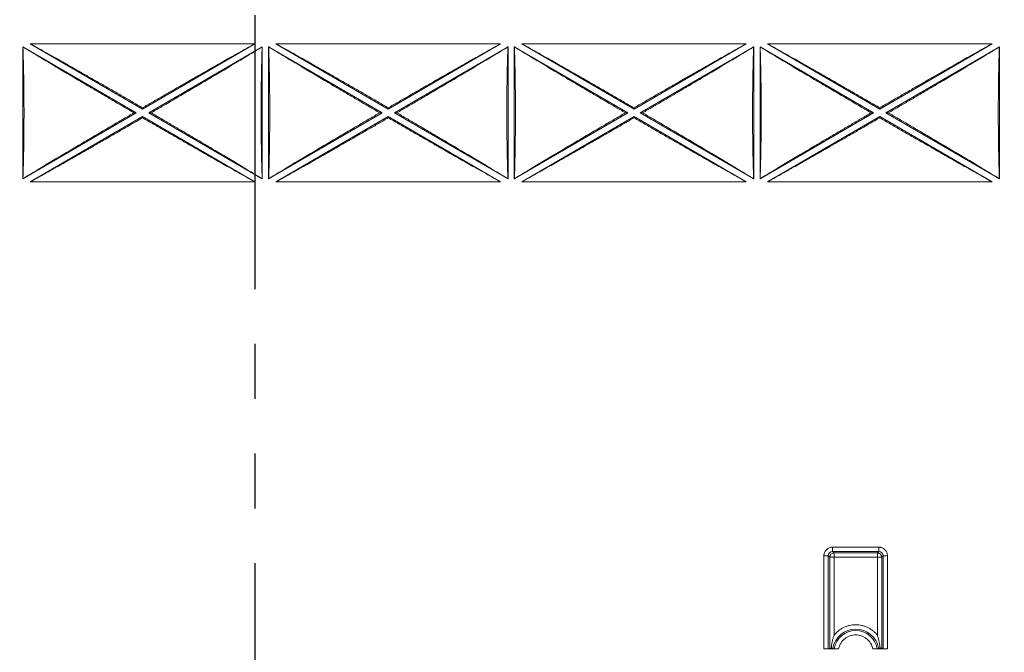
# Model space of a CAD drawing. Units: millimetres. Extents: x 11 to 415, y 5 to 292.
# Drawn here: x 274 to 297, y 174 to 189 of the extents above; entities that cross this region are included whole.
import ezdxf

# ---------------------------------------------------------------- set-up
doc = ezdxf.new("R2010")
doc.units = ezdxf.units.MM
doc.linetypes.add('PHANTOM', pattern=[12.7, 6.35, -1.27, 1.27, -1.27, 1.27, -1.27])
doc.styles.add('SLDTEXTSTYLE0', font='TXT', dxfattribs={"width": 0.75})
doc.dimstyles.new('SLDDIMSTYLE0', dxfattribs={"dimtxt": 3.5, "dimasz": 3.302, "dimexe": 0, "dimexo": 0.0625, "dimgap": 0.875, "dimtad": 1, "dimlfac": 5, "dimrnd": 1e-09, "dimzin": 12, "dimdsep": 46, "dimtxsty": 'SLDTEXTSTYLE0', "dimsah": 1, "dimcen": 0.09, "dimadec": 0, "dimazin": 3, "dimtfac": 1, "dimtofl": 0, "dimtmove": 0, "dimatfit": 3, "dimfxl": 1, "dimfrac": 2, "dimtolj": 1, "dimtzin": 12, "dimarcsym": 0})

# ---------------------------------------------------------------- blocks, each defined once
blk = doc.blocks.new('_D_5')
at = {"color": 7, "linetype": 'Continuous', "lineweight": 0}
for p, q in [((241.24, 262.653), (315.697, 262.653)), ((314.697, 116.253), (314.697, 262.653)), ((241.24, 116.253), (315.697, 116.253))]:
    blk.add_line(p, q, dxfattribs=at)
for points in [[(314.697, 262.653), (314.189, 259.351), (315.205, 259.351)], [(314.697, 116.253), (315.205, 119.555), (314.189, 119.555)]]:
    blk.add_solid(points, dxfattribs=at)
at = {"color": 7, "linetype": 'Continuous', "lineweight": 0, "insert": (310.185, 185.604), "char_height": 3.5, "attachment_point": 1, "rotation": 90, "style": 'SLDTEXTSTYLE0'}
blk.add_mtext('732', dxfattribs=at)

msp = doc.modelspace()

# ---------------------------------------------------------------- linework, layer by layer
at = {"color": 7, "linetype": 'PHANTOM', "lineweight": 30}
msp.add_line((279.4653, 278.0177), (279.4653, 99.0259), dxfattribs=at)
at = {"color": 7, "linetype": 'Continuous', "lineweight": 15}
for p, q in [((274.0926, 185.3217), (274.0926, 188.385)), ((274.0926, 188.385), (276.7203, 186.8533)), ((274.0926, 188.385), (274.0953, 188.3803)), ((274.2644, 188.4533), (279.4653, 188.4533)), ((276.8648, 186.9376), (274.2644, 188.4533)), ((279.4653, 188.4533), (276.8648, 186.9376)), ((277.0094, 186.8533), (279.6371, 188.385)), ((279.6344, 188.3803), (279.6371, 188.385)), ((279.6371, 188.385), (279.6371, 185.3217)), ((279.7826, 185.3217), (279.7826, 188.385)), ((279.7826, 188.385), (282.4103, 186.8533)), ((279.7826, 188.385), (279.7853, 188.3803)), ((279.9544, 188.4533), (285.1553, 188.4533)), ((282.5548, 186.9376), (279.9544, 188.4533)), ((285.1553, 188.4533), (282.5548, 186.9376)), ((282.6994, 186.8533), (285.3271, 188.385)), ((285.3244, 188.3803), (285.3271, 188.385)), ((285.3271, 188.385), (285.3271, 185.3217)), ((285.4726, 185.3217), (285.4726, 188.385)), ((285.4726, 188.385), (288.1003, 186.8533)), ((285.4726, 188.385), (285.4753, 188.3803)), ((285.6444, 188.4533), (290.8453, 188.4533)), ((288.2448, 186.9376), (285.6444, 188.4533)), ((290.8453, 188.4533), (288.2448, 186.9376)), ((288.3894, 186.8533), (291.0171, 188.385)), ((291.0144, 188.3803), (291.0171, 188.385)), ((291.0171, 188.385), (291.0171, 185.3217)), ((291.1626, 185.3217), (291.1626, 188.385)), ((291.1626, 188.385), (293.7903, 186.8533)), ((291.1626, 188.385), (291.1653, 188.3803)), ((291.3344, 188.4533), (296.5353, 188.4533)), ((293.9348, 186.9376), (291.3344, 188.4533)), ((296.5353, 188.4533), (293.9348, 186.9376)), ((294.0794, 186.8533), (296.7071, 188.385)), ((296.7071, 188.385), (296.7044, 188.3803)), ((296.7071, 188.385), (296.7071, 185.3217)), ((276.8648, 186.9376), (276.8648, 186.9689)), ((282.5548, 186.9376), (282.5548, 186.9689)), ((288.2448, 186.9376), (288.2448, 186.9689)), ((293.9348, 186.9376), (293.9348, 186.9689)), ((276.7203, 186.8533), (274.0926, 185.3217)), ((274.2644, 185.2533), (276.8648, 186.7691)), ((276.7203, 186.8533), (276.6663, 186.8533)), ((276.8648, 186.7691), (279.4653, 185.2533)), ((276.8648, 186.7691), (276.8648, 186.7377)), ((279.6371, 185.3217), (277.0094, 186.8533)), ((277.0094, 186.8533), (277.0634, 186.8533)), ((282.4103, 186.8533), (279.7826, 185.3217)), ((279.9544, 185.2533), (282.5548, 186.7691)), ((282.4103, 186.8533), (282.3563, 186.8533)), ((282.5548, 186.7691), (285.1553, 185.2533)), ((282.5548, 186.7691), (282.5548, 186.7377)), ((285.3271, 185.3217), (282.6994, 186.8533)), ((282.6994, 186.8533), (282.7534, 186.8533)), ((288.1003, 186.8533), (285.4726, 185.3217)), ((285.6444, 185.2533), (288.2448, 186.7691)), ((288.1003, 186.8533), (288.0463, 186.8533)), ((288.2448, 186.7691), (290.8453, 185.2533)), ((288.2448, 186.7691), (288.2448, 186.7377)), ((291.0171, 185.3217), (288.3894, 186.8533)), ((288.3894, 186.8533), (288.4434, 186.8533)), ((293.7903, 186.8533), (291.1626, 185.3217)), ((291.3344, 185.2533), (293.9348, 186.7691)), ((293.7903, 186.8533), (293.7363, 186.8533)), ((293.9348, 186.7691), (296.5353, 185.2533)), ((293.9348, 186.7691), (293.9348, 186.7377)), ((296.7071, 185.3217), (294.0794, 186.8533)), ((294.0794, 186.8533), (294.1334, 186.8533)), ((274.0953, 185.3264), (274.0926, 185.3217)), ((279.4653, 185.2533), (274.2644, 185.2533)), ((279.6371, 185.3217), (279.6344, 185.3264)), ((279.7853, 185.3264), (279.7826, 185.3217)), ((285.1553, 185.2533), (279.9544, 185.2533)), ((285.3271, 185.3217), (285.3244, 185.3264)), ((285.4753, 185.3264), (285.4726, 185.3217)), ((290.8453, 185.2533), (285.6444, 185.2533)), ((291.0171, 185.3217), (291.0144, 185.3264)), ((291.1653, 185.3264), (291.1626, 185.3217)), ((296.5353, 185.2533), (291.3344, 185.2533)), ((296.7044, 185.3264), (296.7071, 185.3217)), ((292.842, 176.7898), (293.914, 176.7898)), ((292.842, 176.7898), (292.842, 176.6898)), ((293.914, 176.7898), (293.914, 176.6898)), ((292.6421, 174.4345), (292.6421, 176.5898)), ((292.6421, 176.5898), (292.7421, 176.5898)), ((292.7421, 174.4353), (292.7421, 176.5898)), ((292.7763, 176.5555), (292.7421, 176.5898)), ((292.7763, 174.4525), (292.7763, 176.5555)), ((292.7763, 176.5555), (292.8763, 176.5555)), ((292.842, 176.6898), (293.914, 176.6898)), ((292.842, 176.6898), (292.8763, 176.6555)), ((292.8763, 176.6555), (293.8798, 176.6555)), ((292.8763, 176.5555), (292.8763, 176.6555)), ((292.8763, 176.5555), (292.8763, 174.7478)), ((293.8798, 176.5555), (292.8763, 176.5555)), ((293.8798, 176.6555), (293.914, 176.6898)), ((293.8798, 176.6555), (293.8798, 176.5555)), ((293.8798, 176.5555), (293.9798, 176.5555)), ((293.8798, 174.7478), (293.8798, 176.5555)), ((294.014, 176.5898), (293.9798, 176.5555)), ((293.9798, 176.5555), (293.9798, 174.4525)), ((294.014, 176.5898), (294.014, 174.4353)), ((294.114, 176.5898), (294.014, 176.5898)), ((294.114, 176.5898), (294.114, 174.4345)), ((292.6421, 174.4345), (292.9823, 174.4345)), ((292.7421, 174.4353), (292.7763, 174.4525)), ((292.849, 174.4525), (292.8808, 174.4353)), ((293.7738, 174.4345), (294.114, 174.4345)), ((293.8753, 174.4353), (293.9071, 174.4525)), ((293.9798, 174.4525), (294.014, 174.4353))]:
    msp.add_line(p, q, dxfattribs=at)
for radius, start, end in [(0.5383, 10.61358, 169.38642), (0.504, 9.3643, 170.6357)]:
    msp.add_arc((293.378, 174.3533), radius, start, end, dxfattribs=at)
for points, knots in [([(274.0953, 185.3264), (274.096, 185.3464), (274.0974, 185.3866), (274.0994, 185.448), (274.1013, 185.5101), (274.1031, 185.5731), (274.1048, 185.6369), (274.1065, 185.7016), (274.108, 185.7671), (274.1095, 185.8334), (274.1108, 185.9005), (274.1121, 185.9685), (274.114, 186.0794), (274.1162, 186.2353), (274.1183, 186.4385), (274.1195, 186.6449), (274.1199, 186.8533), (274.1195, 187.0617), (274.1183, 187.2681), (274.1162, 187.4713), (274.1137, 187.6465), (274.1111, 187.795), (274.1085, 187.9178), (274.1057, 188.0378), (274.1025, 188.155), (274.0991, 188.2696), (274.0966, 188.3433), (274.0953, 188.3803)], [0, 0, 0, 0, 0.0223419, 0.0446125, 0.0668272, 0.0890016, 0.1111512, 0.1332918, 0.1554391, 0.1776087, 0.1998162, 0.2220773, 0.2444074, 0.307923, 0.3714688, 0.4357222, 0.5000082, 0.5642606, 0.6285476, 0.6920603, 0.755609, 0.7964824, 0.8371707, 0.87777, 0.9183771, 0.9590884, 1, 1, 1, 1]), ([(274.0953, 188.3803), (274.1261, 188.3616), (274.188, 188.324), (274.282, 188.267), (274.3776, 188.2092), (274.4748, 188.1506), (274.5735, 188.0911), (274.7432, 187.9892), (274.9877, 187.8429), (275.3105, 187.6507), (275.6424, 187.454), (275.9425, 187.2771), (276.2078, 187.1213), (276.4365, 186.9874), (276.5895, 186.8981), (276.6663, 186.8533)], [0, 0, 0, 0, 0.03760394, 0.07560733, 0.11402057, 0.15285375, 0.19211662, 0.23181864, 0.35437415, 0.48000752, 0.60816478, 0.73841648, 0.82516387, 0.91233997, 1, 1, 1, 1]), ([(276.8648, 186.9689), (276.8231, 186.9932), (276.7397, 187.0416), (276.6149, 187.114), (276.4905, 187.186), (276.3666, 187.2577), (276.243, 187.329), (276.1199, 187.4), (275.9972, 187.4705), (275.8749, 187.5407), (275.7531, 187.6106), (275.6317, 187.6801), (275.4413, 187.7889), (275.1846, 187.935), (274.9008, 188.0958), (274.6598, 188.2317), (274.4598, 188.3441), (274.3291, 188.4171), (274.2644, 188.4533)], [0, 0, 0, 0, 0.0474899, 0.0948208, 0.1420009, 0.1890389, 0.2359432, 0.2827224, 0.3293854, 0.3759407, 0.4223974, 0.4687641, 0.51505, 0.6409455, 0.7644657, 0.8443956, 0.9228845, 1, 1, 1, 1]), ([(279.4653, 188.4533), (279.4331, 188.4353), (279.3685, 188.3992), (279.2705, 188.3443), (279.1713, 188.2887), (279.0707, 188.2321), (278.9689, 188.1747), (278.7947, 188.0764), (278.5451, 187.9351), (278.2549, 187.7698), (277.9968, 187.6222), (277.7732, 187.494), (277.5481, 187.3645), (277.3216, 187.2338), (277.0937, 187.1019), (276.9413, 187.0133), (276.8648, 186.9689)], [0, 0, 0, 0, 0.03838303, 0.07710409, 0.11617198, 0.15559529, 0.19538236, 0.2355413, 0.3590282, 0.48495776, 0.56986531, 0.65507382, 0.74063794, 0.82661168, 0.91304824, 1, 1, 1, 1]), ([(277.0634, 186.8533), (277.1019, 186.8757), (277.1786, 186.9205), (277.2935, 186.9876), (277.408, 187.0546), (277.5221, 187.1214), (277.6358, 187.1882), (277.8249, 187.2993), (278.0873, 187.454), (278.4192, 187.6506), (278.742, 187.8428), (279.0032, 187.9992), (279.2053, 188.1207), (279.3517, 188.209), (279.4946, 188.2954), (279.5881, 188.3521), (279.6344, 188.3803)], [0, 0, 0, 0, 0.0438849, 0.0876458, 0.1312897, 0.1748235, 0.2182539, 0.2615881, 0.3918052, 0.5199965, 0.6455951, 0.7681849, 0.8275596, 0.8859649, 0.9434336, 1, 1, 1, 1]), ([(279.6344, 188.3803), (279.6337, 188.3602), (279.6323, 188.3201), (279.6303, 188.2587), (279.6284, 188.1965), (279.6266, 188.1335), (279.6249, 188.0697), (279.6232, 188.0051), (279.6217, 187.9396), (279.6202, 187.8733), (279.6189, 187.8061), (279.6176, 187.7382), (279.6157, 187.6272), (279.6135, 187.4713), (279.6114, 187.2681), (279.6102, 187.0617), (279.6097, 186.8534), (279.6102, 186.6449), (279.6114, 186.4386), (279.6135, 186.2354), (279.616, 186.0601), (279.6186, 185.9117), (279.6212, 185.7889), (279.624, 185.6688), (279.6272, 185.5517), (279.6306, 185.437), (279.6331, 185.3633), (279.6344, 185.3264)], [0, 0, 0, 0, 0.0223419, 0.0446125, 0.0668272, 0.0890016, 0.1111512, 0.1332918, 0.1554391, 0.1776087, 0.1998162, 0.2220773, 0.2444074, 0.307923, 0.3714688, 0.4357222, 0.5000082, 0.5642606, 0.6285476, 0.6920603, 0.755609, 0.7964824, 0.8371707, 0.87777, 0.9183771, 0.9590884, 1, 1, 1, 1]), ([(279.7853, 185.3264), (279.786, 185.3464), (279.7874, 185.3866), (279.7894, 185.448), (279.7913, 185.5101), (279.7931, 185.5731), (279.7948, 185.6369), (279.7965, 185.7016), (279.798, 185.7671), (279.7995, 185.8334), (279.8008, 185.9005), (279.8021, 185.9685), (279.804, 186.0794), (279.8062, 186.2353), (279.8083, 186.4385), (279.8095, 186.6449), (279.8099, 186.8533), (279.8095, 187.0617), (279.8083, 187.2681), (279.8062, 187.4713), (279.8037, 187.6465), (279.8011, 187.795), (279.7985, 187.9178), (279.7957, 188.0378), (279.7925, 188.155), (279.7891, 188.2696), (279.7866, 188.3433), (279.7853, 188.3803)], [0, 0, 0, 0, 0.0223419, 0.0446125, 0.0668272, 0.0890016, 0.1111512, 0.1332918, 0.1554391, 0.1776087, 0.1998162, 0.2220773, 0.2444074, 0.307923, 0.3714688, 0.4357222, 0.5000082, 0.5642606, 0.6285476, 0.6920603, 0.755609, 0.7964824, 0.8371707, 0.87777, 0.9183771, 0.9590884, 1, 1, 1, 1]), ([(279.7853, 188.3803), (279.8161, 188.3616), (279.878, 188.324), (279.972, 188.267), (280.0676, 188.2092), (280.1648, 188.1506), (280.2635, 188.0911), (280.4332, 187.9892), (280.6777, 187.8429), (281.0005, 187.6507), (281.3324, 187.454), (281.6325, 187.2771), (281.8978, 187.1213), (282.1265, 186.9874), (282.2795, 186.8981), (282.3563, 186.8533)], [0, 0, 0, 0, 0.0376039, 0.0756073, 0.1140206, 0.1528537, 0.1921166, 0.2318186, 0.3543742, 0.4800075, 0.6081648, 0.7384165, 0.8251639, 0.91234, 1, 1, 1, 1]), ([(282.5548, 186.9689), (282.5131, 186.9932), (282.4297, 187.0416), (282.3049, 187.114), (282.1805, 187.186), (282.0566, 187.2577), (281.933, 187.329), (281.8099, 187.4), (281.6872, 187.4705), (281.5649, 187.5407), (281.4431, 187.6106), (281.3217, 187.6801), (281.1313, 187.7889), (280.8746, 187.935), (280.5908, 188.0958), (280.3498, 188.2317), (280.1498, 188.3441), (280.0191, 188.4171), (279.9544, 188.4533)], [0, 0, 0, 0, 0.04748993, 0.09482078, 0.14200093, 0.18903887, 0.23594316, 0.28272242, 0.32938535, 0.37594072, 0.42239736, 0.46876413, 0.51504998, 0.64094547, 0.76446571, 0.84439563, 0.92288449, 1, 1, 1, 1]), ([(285.1553, 188.4533), (285.1231, 188.4353), (285.0585, 188.3992), (284.9605, 188.3443), (284.8613, 188.2887), (284.7607, 188.2321), (284.6589, 188.1747), (284.4847, 188.0764), (284.2351, 187.9351), (283.9449, 187.7698), (283.6868, 187.6222), (283.4632, 187.494), (283.2381, 187.3645), (283.0116, 187.2338), (282.7837, 187.1019), (282.6313, 187.0133), (282.5548, 186.9689)], [0, 0, 0, 0, 0.038383, 0.0771041, 0.116172, 0.1555953, 0.1953824, 0.2355413, 0.3590282, 0.4849578, 0.5698653, 0.6550738, 0.7406379, 0.8266117, 0.9130482, 1, 1, 1, 1]), ([(282.7534, 186.8533), (282.7919, 186.8757), (282.8686, 186.9205), (282.9835, 186.9876), (283.098, 187.0546), (283.2121, 187.1214), (283.3258, 187.1882), (283.5149, 187.2993), (283.7773, 187.454), (284.1092, 187.6506), (284.432, 187.8428), (284.6932, 187.9992), (284.8953, 188.1207), (285.0417, 188.209), (285.1846, 188.2954), (285.2781, 188.3521), (285.3244, 188.3803)], [0, 0, 0, 0, 0.0438849, 0.0876458, 0.1312897, 0.1748235, 0.2182539, 0.2615881, 0.3918052, 0.5199965, 0.6455951, 0.7681849, 0.8275596, 0.8859649, 0.9434336, 1, 1, 1, 1]), ([(285.3244, 188.3803), (285.3237, 188.3602), (285.3223, 188.3201), (285.3203, 188.2587), (285.3184, 188.1965), (285.3166, 188.1335), (285.3149, 188.0697), (285.3132, 188.0051), (285.3117, 187.9396), (285.3102, 187.8733), (285.3089, 187.8061), (285.3076, 187.7382), (285.3057, 187.6272), (285.3035, 187.4713), (285.3014, 187.2681), (285.3002, 187.0617), (285.2997, 186.8534), (285.3002, 186.6449), (285.3014, 186.4386), (285.3035, 186.2354), (285.306, 186.0601), (285.3086, 185.9117), (285.3112, 185.7889), (285.314, 185.6688), (285.3172, 185.5517), (285.3206, 185.437), (285.3231, 185.3633), (285.3244, 185.3264)], [0, 0, 0, 0, 0.0223419, 0.0446125, 0.0668272, 0.0890016, 0.1111512, 0.1332918, 0.1554391, 0.1776087, 0.1998162, 0.2220773, 0.2444074, 0.307923, 0.3714688, 0.4357222, 0.5000082, 0.5642606, 0.6285476, 0.6920603, 0.755609, 0.7964824, 0.8371707, 0.87777, 0.9183771, 0.9590884, 1, 1, 1, 1]), ([(285.4753, 185.3264), (285.476, 185.3464), (285.4774, 185.3866), (285.4794, 185.448), (285.4813, 185.5101), (285.4831, 185.5731), (285.4848, 185.6369), (285.4865, 185.7016), (285.488, 185.7671), (285.4895, 185.8334), (285.4908, 185.9005), (285.4921, 185.9685), (285.494, 186.0794), (285.4962, 186.2353), (285.4983, 186.4385), (285.4995, 186.6449), (285.4999, 186.8533), (285.4995, 187.0617), (285.4983, 187.2681), (285.4962, 187.4713), (285.4937, 187.6465), (285.4911, 187.795), (285.4885, 187.9178), (285.4857, 188.0378), (285.4825, 188.155), (285.4791, 188.2696), (285.4766, 188.3433), (285.4753, 188.3803)], [0, 0, 0, 0, 0.0223419, 0.0446125, 0.0668272, 0.0890016, 0.1111512, 0.1332918, 0.1554391, 0.1776087, 0.1998162, 0.2220773, 0.2444074, 0.307923, 0.3714688, 0.4357222, 0.5000082, 0.5642606, 0.6285476, 0.6920603, 0.755609, 0.7964824, 0.8371707, 0.87777, 0.9183771, 0.9590884, 1, 1, 1, 1]), ([(285.4753, 188.3803), (285.5061, 188.3616), (285.568, 188.324), (285.662, 188.267), (285.7576, 188.2092), (285.8548, 188.1506), (285.9535, 188.0911), (286.1232, 187.9892), (286.3677, 187.8429), (286.6905, 187.6507), (287.0224, 187.454), (287.3225, 187.2771), (287.5878, 187.1213), (287.8165, 186.9874), (287.9695, 186.8981), (288.0463, 186.8533)], [0, 0, 0, 0, 0.0376039, 0.0756073, 0.1140206, 0.1528537, 0.1921166, 0.2318186, 0.3543742, 0.4800075, 0.6081648, 0.7384165, 0.8251639, 0.91234, 1, 1, 1, 1]), ([(288.2448, 186.9689), (288.2031, 186.9932), (288.1197, 187.0416), (287.9949, 187.114), (287.8705, 187.186), (287.7466, 187.2577), (287.623, 187.329), (287.4999, 187.4), (287.3772, 187.4705), (287.2549, 187.5407), (287.1331, 187.6106), (287.0117, 187.6801), (286.8213, 187.7889), (286.5646, 187.935), (286.2808, 188.0958), (286.0398, 188.2317), (285.8398, 188.3441), (285.7091, 188.4171), (285.6444, 188.4533)], [0, 0, 0, 0, 0.04748993, 0.09482078, 0.14200093, 0.18903887, 0.23594316, 0.28272242, 0.32938535, 0.37594072, 0.42239736, 0.46876413, 0.51504998, 0.64094547, 0.76446571, 0.84439563, 0.92288449, 1, 1, 1, 1]), ([(290.8453, 188.4533), (290.8131, 188.4353), (290.7485, 188.3992), (290.6505, 188.3443), (290.5513, 188.2887), (290.4507, 188.2321), (290.3489, 188.1747), (290.1747, 188.0764), (289.9251, 187.9351), (289.6349, 187.7698), (289.3768, 187.6222), (289.1532, 187.494), (288.9281, 187.3645), (288.7016, 187.2338), (288.4737, 187.1019), (288.3213, 187.0133), (288.2448, 186.9689)], [0, 0, 0, 0, 0.038383, 0.0771041, 0.116172, 0.1555953, 0.1953824, 0.2355413, 0.3590282, 0.4849578, 0.5698653, 0.6550738, 0.7406379, 0.8266117, 0.9130482, 1, 1, 1, 1]), ([(288.4434, 186.8533), (288.4819, 186.8757), (288.5586, 186.9205), (288.6735, 186.9876), (288.788, 187.0546), (288.9021, 187.1214), (289.0158, 187.1882), (289.2049, 187.2993), (289.4673, 187.454), (289.7992, 187.6506), (290.122, 187.8428), (290.3832, 187.9992), (290.5853, 188.1207), (290.7317, 188.209), (290.8746, 188.2954), (290.9681, 188.3521), (291.0144, 188.3803)], [0, 0, 0, 0, 0.0438849, 0.0876458, 0.1312897, 0.1748235, 0.2182539, 0.2615881, 0.3918052, 0.5199965, 0.6455951, 0.7681849, 0.8275596, 0.8859649, 0.9434336, 1, 1, 1, 1]), ([(291.0144, 188.3803), (291.0137, 188.3602), (291.0123, 188.3201), (291.0103, 188.2587), (291.0084, 188.1965), (291.0066, 188.1335), (291.0049, 188.0697), (291.0032, 188.0051), (291.0017, 187.9396), (291.0002, 187.8733), (290.9989, 187.8061), (290.9976, 187.7382), (290.9957, 187.6272), (290.9935, 187.4713), (290.9914, 187.2681), (290.9902, 187.0617), (290.9897, 186.8534), (290.9902, 186.6449), (290.9914, 186.4386), (290.9935, 186.2354), (290.996, 186.0601), (290.9986, 185.9117), (291.0012, 185.7889), (291.004, 185.6688), (291.0072, 185.5517), (291.0106, 185.437), (291.0131, 185.3633), (291.0144, 185.3264)], [0, 0, 0, 0, 0.0223419, 0.0446125, 0.0668272, 0.0890016, 0.1111512, 0.1332918, 0.1554391, 0.1776087, 0.1998162, 0.2220773, 0.2444074, 0.307923, 0.3714688, 0.4357222, 0.5000082, 0.5642606, 0.6285476, 0.6920603, 0.755609, 0.7964824, 0.8371707, 0.87777, 0.9183771, 0.9590884, 1, 1, 1, 1]), ([(291.1653, 185.3264), (291.166, 185.3464), (291.1674, 185.3866), (291.1694, 185.448), (291.1713, 185.5101), (291.1731, 185.5731), (291.1748, 185.6369), (291.1765, 185.7016), (291.178, 185.7671), (291.1795, 185.8334), (291.1808, 185.9005), (291.1821, 185.9685), (291.184, 186.0794), (291.1862, 186.2353), (291.1883, 186.4385), (291.1895, 186.6449), (291.1899, 186.8533), (291.1895, 187.0617), (291.1883, 187.2681), (291.1862, 187.4713), (291.1837, 187.6465), (291.1811, 187.795), (291.1785, 187.9178), (291.1757, 188.0378), (291.1725, 188.155), (291.1691, 188.2696), (291.1666, 188.3433), (291.1653, 188.3803)], [0, 0, 0, 0, 0.0223419, 0.0446125, 0.0668272, 0.0890016, 0.1111512, 0.1332918, 0.1554391, 0.1776087, 0.1998162, 0.2220773, 0.2444074, 0.307923, 0.3714688, 0.4357222, 0.5000082, 0.5642606, 0.6285476, 0.6920603, 0.755609, 0.7964824, 0.8371707, 0.87777, 0.9183771, 0.9590884, 1, 1, 1, 1]), ([(291.1653, 188.3803), (291.1961, 188.3616), (291.258, 188.324), (291.352, 188.267), (291.4476, 188.2092), (291.5448, 188.1506), (291.6435, 188.0911), (291.8132, 187.9892), (292.0577, 187.8429), (292.3805, 187.6507), (292.7124, 187.454), (293.0125, 187.2771), (293.2778, 187.1213), (293.5065, 186.9874), (293.6595, 186.8981), (293.7363, 186.8533)], [0, 0, 0, 0, 0.0376039, 0.0756073, 0.1140206, 0.1528537, 0.1921166, 0.2318186, 0.3543742, 0.4800075, 0.6081648, 0.7384165, 0.8251639, 0.91234, 1, 1, 1, 1]), ([(293.9348, 186.9689), (293.8931, 186.9932), (293.8097, 187.0416), (293.6849, 187.114), (293.5605, 187.186), (293.4366, 187.2577), (293.313, 187.329), (293.1899, 187.4), (293.0672, 187.4705), (292.9449, 187.5407), (292.8231, 187.6106), (292.7017, 187.6801), (292.5113, 187.7889), (292.2546, 187.935), (291.9708, 188.0958), (291.7298, 188.2317), (291.5298, 188.3441), (291.3991, 188.4171), (291.3344, 188.4533)], [0, 0, 0, 0, 0.0474899, 0.0948208, 0.1420009, 0.1890389, 0.2359432, 0.2827224, 0.3293854, 0.3759407, 0.4223974, 0.4687641, 0.51505, 0.6409455, 0.7644657, 0.8443956, 0.9228845, 1, 1, 1, 1]), ([(296.5353, 188.4533), (296.5031, 188.4353), (296.4385, 188.3992), (296.3405, 188.3443), (296.2413, 188.2887), (296.1407, 188.2321), (296.0389, 188.1747), (295.8647, 188.0764), (295.6151, 187.9351), (295.3249, 187.7698), (295.0668, 187.6222), (294.8432, 187.494), (294.6181, 187.3645), (294.3916, 187.2338), (294.1637, 187.1019), (294.0113, 187.0133), (293.9348, 186.9689)], [0, 0, 0, 0, 0.038383, 0.0771041, 0.116172, 0.1555953, 0.1953824, 0.2355413, 0.3590282, 0.4849578, 0.5698653, 0.6550738, 0.7406379, 0.8266117, 0.9130482, 1, 1, 1, 1]), ([(294.1334, 186.8533), (294.1719, 186.8757), (294.2486, 186.9205), (294.3635, 186.9876), (294.478, 187.0546), (294.5921, 187.1214), (294.7058, 187.1882), (294.8949, 187.2993), (295.1573, 187.454), (295.4892, 187.6506), (295.812, 187.8428), (296.0732, 187.9992), (296.2753, 188.1207), (296.4217, 188.209), (296.5646, 188.2954), (296.6581, 188.3521), (296.7044, 188.3803)], [0, 0, 0, 0, 0.04388486, 0.08764583, 0.13128975, 0.17482347, 0.21825394, 0.26158812, 0.39180519, 0.51999654, 0.64559511, 0.7681849, 0.82755955, 0.88596488, 0.94343359, 1, 1, 1, 1]), ([(296.7044, 188.3803), (296.7037, 188.3602), (296.7023, 188.3201), (296.7003, 188.2587), (296.6984, 188.1965), (296.6966, 188.1335), (296.6949, 188.0697), (296.6932, 188.0051), (296.6917, 187.9396), (296.6902, 187.8733), (296.6889, 187.8061), (296.6876, 187.7382), (296.6857, 187.6272), (296.6835, 187.4713), (296.6814, 187.2681), (296.6802, 187.0617), (296.6797, 186.8534), (296.6802, 186.6449), (296.6814, 186.4386), (296.6835, 186.2354), (296.686, 186.0601), (296.6886, 185.9117), (296.6912, 185.7889), (296.694, 185.6688), (296.6972, 185.5517), (296.7006, 185.437), (296.7031, 185.3633), (296.7044, 185.3264)], [0, 0, 0, 0, 0.0223419, 0.0446125, 0.0668272, 0.0890016, 0.1111512, 0.1332918, 0.1554391, 0.1776087, 0.1998162, 0.2220773, 0.2444074, 0.307923, 0.3714688, 0.4357222, 0.5000082, 0.5642606, 0.6285476, 0.6920603, 0.755609, 0.7964824, 0.8371707, 0.87777, 0.9183771, 0.9590884, 1, 1, 1, 1]), ([(276.6663, 186.8533), (276.6278, 186.8309), (276.5511, 186.7862), (276.4362, 186.7191), (276.3217, 186.6521), (276.2076, 186.5852), (276.0939, 186.5185), (275.9048, 186.4073), (275.6424, 186.2526), (275.3105, 186.056), (274.9877, 185.8638), (274.7265, 185.7075), (274.5244, 185.5859), (274.378, 185.4977), (274.2351, 185.4112), (274.1416, 185.3545), (274.0953, 185.3264)], [0, 0, 0, 0, 0.0438849, 0.0876458, 0.1312897, 0.1748235, 0.2182539, 0.2615881, 0.3918052, 0.5199965, 0.6455951, 0.7681849, 0.8275596, 0.8859649, 0.9434336, 1, 1, 1, 1]), ([(274.2644, 185.2533), (274.2966, 185.2713), (274.3612, 185.3074), (274.4592, 185.3623), (274.5584, 185.418), (274.659, 185.4745), (274.7608, 185.5319), (274.935, 185.6302), (275.1846, 185.7716), (275.4748, 185.9368), (275.7329, 186.0844), (275.9565, 186.2127), (276.1816, 186.3422), (276.4081, 186.4729), (276.636, 186.6048), (276.7884, 186.6933), (276.8648, 186.7377)], [0, 0, 0, 0, 0.038383, 0.0771041, 0.116172, 0.1555953, 0.1953824, 0.2355413, 0.3590282, 0.4849578, 0.5698653, 0.6550738, 0.7406379, 0.8266117, 0.9130482, 1, 1, 1, 1]), ([(276.8648, 186.7377), (276.9066, 186.7135), (276.9899, 186.665), (277.1148, 186.5926), (277.2392, 186.5206), (277.3631, 186.4489), (277.4867, 186.3776), (277.6098, 186.3067), (277.7325, 186.2361), (277.8548, 186.1659), (277.9766, 186.096), (278.098, 186.0266), (278.2884, 185.9178), (278.5451, 185.7716), (278.8289, 185.6108), (279.0699, 185.4749), (279.2699, 185.3625), (279.4006, 185.2895), (279.4653, 185.2533)], [0, 0, 0, 0, 0.0474899, 0.0948208, 0.1420009, 0.1890389, 0.2359432, 0.2827224, 0.3293854, 0.3759407, 0.4223974, 0.4687641, 0.51505, 0.6409455, 0.7644657, 0.8443956, 0.9228845, 1, 1, 1, 1]), ([(279.6344, 185.3264), (279.6036, 185.3451), (279.5417, 185.3826), (279.4477, 185.4396), (279.3521, 185.4974), (279.2549, 185.5561), (279.1562, 185.6155), (278.9865, 185.7174), (278.742, 185.8638), (278.4192, 186.056), (278.0873, 186.2526), (277.7872, 186.4295), (277.5219, 186.5854), (277.2932, 186.7193), (277.1402, 186.8085), (277.0634, 186.8533)], [0, 0, 0, 0, 0.0376039, 0.0756073, 0.1140206, 0.1528537, 0.1921166, 0.2318186, 0.3543742, 0.4800075, 0.6081648, 0.7384165, 0.8251639, 0.91234, 1, 1, 1, 1]), ([(282.3563, 186.8533), (282.3178, 186.8309), (282.2411, 186.7862), (282.1262, 186.7191), (282.0117, 186.6521), (281.8976, 186.5852), (281.7839, 186.5185), (281.5948, 186.4073), (281.3324, 186.2526), (281.0005, 186.056), (280.6777, 185.8638), (280.4165, 185.7075), (280.2144, 185.5859), (280.068, 185.4977), (279.9251, 185.4112), (279.8316, 185.3545), (279.7853, 185.3264)], [0, 0, 0, 0, 0.0438849, 0.0876458, 0.1312897, 0.1748235, 0.2182539, 0.2615881, 0.3918052, 0.5199965, 0.6455951, 0.7681849, 0.8275596, 0.8859649, 0.9434336, 1, 1, 1, 1]), ([(279.9544, 185.2533), (279.9866, 185.2713), (280.0512, 185.3074), (280.1492, 185.3623), (280.2484, 185.418), (280.349, 185.4745), (280.4508, 185.5319), (280.625, 185.6302), (280.8746, 185.7716), (281.1648, 185.9368), (281.4229, 186.0844), (281.6465, 186.2127), (281.8716, 186.3422), (282.0981, 186.4729), (282.326, 186.6048), (282.4784, 186.6933), (282.5548, 186.7377)], [0, 0, 0, 0, 0.038383, 0.0771041, 0.116172, 0.1555953, 0.1953824, 0.2355413, 0.3590282, 0.4849578, 0.5698653, 0.6550738, 0.7406379, 0.8266117, 0.9130482, 1, 1, 1, 1]), ([(282.5548, 186.7377), (282.5966, 186.7135), (282.6799, 186.665), (282.8048, 186.5926), (282.9292, 186.5206), (283.0531, 186.4489), (283.1767, 186.3776), (283.2998, 186.3067), (283.4225, 186.2361), (283.5448, 186.1659), (283.6666, 186.096), (283.788, 186.0266), (283.9784, 185.9178), (284.2351, 185.7716), (284.5189, 185.6108), (284.7599, 185.4749), (284.9599, 185.3625), (285.0906, 185.2895), (285.1553, 185.2533)], [0, 0, 0, 0, 0.04748993, 0.09482078, 0.14200093, 0.18903887, 0.23594316, 0.28272242, 0.32938535, 0.37594072, 0.42239736, 0.46876413, 0.51504998, 0.64094547, 0.76446571, 0.84439563, 0.92288449, 1, 1, 1, 1]), ([(285.3244, 185.3264), (285.2936, 185.3451), (285.2317, 185.3826), (285.1377, 185.4396), (285.0421, 185.4974), (284.9449, 185.5561), (284.8462, 185.6155), (284.6765, 185.7174), (284.432, 185.8638), (284.1092, 186.056), (283.7773, 186.2526), (283.4772, 186.4295), (283.2119, 186.5854), (282.9832, 186.7193), (282.8302, 186.8085), (282.7534, 186.8533)], [0, 0, 0, 0, 0.0376039, 0.0756073, 0.1140206, 0.1528537, 0.1921166, 0.2318186, 0.3543742, 0.4800075, 0.6081648, 0.7384165, 0.8251639, 0.91234, 1, 1, 1, 1]), ([(288.0463, 186.8533), (288.0078, 186.8309), (287.9311, 186.7862), (287.8162, 186.7191), (287.7017, 186.6521), (287.5876, 186.5852), (287.4739, 186.5185), (287.2848, 186.4073), (287.0224, 186.2526), (286.6905, 186.056), (286.3677, 185.8638), (286.1065, 185.7075), (285.9044, 185.5859), (285.758, 185.4977), (285.6151, 185.4112), (285.5216, 185.3545), (285.4753, 185.3264)], [0, 0, 0, 0, 0.0438849, 0.0876458, 0.1312897, 0.1748235, 0.2182539, 0.2615881, 0.3918052, 0.5199965, 0.6455951, 0.7681849, 0.8275596, 0.8859649, 0.9434336, 1, 1, 1, 1]), ([(285.6444, 185.2533), (285.6766, 185.2713), (285.7412, 185.3074), (285.8392, 185.3623), (285.9384, 185.418), (286.039, 185.4745), (286.1408, 185.5319), (286.315, 185.6302), (286.5646, 185.7716), (286.8548, 185.9368), (287.1129, 186.0844), (287.3365, 186.2127), (287.5616, 186.3422), (287.7881, 186.4729), (288.016, 186.6048), (288.1684, 186.6933), (288.2448, 186.7377)], [0, 0, 0, 0, 0.038383, 0.0771041, 0.116172, 0.1555953, 0.1953824, 0.2355413, 0.3590282, 0.4849578, 0.5698653, 0.6550738, 0.7406379, 0.8266117, 0.9130482, 1, 1, 1, 1]), ([(288.2448, 186.7377), (288.2866, 186.7135), (288.3699, 186.665), (288.4948, 186.5926), (288.6192, 186.5206), (288.7431, 186.4489), (288.8667, 186.3776), (288.9898, 186.3067), (289.1125, 186.2361), (289.2348, 186.1659), (289.3566, 186.096), (289.478, 186.0266), (289.6684, 185.9178), (289.9251, 185.7716), (290.2089, 185.6108), (290.4499, 185.4749), (290.6499, 185.3625), (290.7806, 185.2895), (290.8453, 185.2533)], [0, 0, 0, 0, 0.0474899, 0.0948208, 0.1420009, 0.1890389, 0.2359432, 0.2827224, 0.3293854, 0.3759407, 0.4223974, 0.4687641, 0.51505, 0.6409455, 0.7644657, 0.8443956, 0.9228845, 1, 1, 1, 1]), ([(291.0144, 185.3264), (290.9836, 185.3451), (290.9217, 185.3826), (290.8277, 185.4396), (290.7321, 185.4974), (290.6349, 185.5561), (290.5362, 185.6155), (290.3665, 185.7174), (290.122, 185.8638), (289.7992, 186.056), (289.4673, 186.2526), (289.1672, 186.4295), (288.9019, 186.5854), (288.6732, 186.7193), (288.5202, 186.8085), (288.4434, 186.8533)], [0, 0, 0, 0, 0.0376039, 0.0756073, 0.1140206, 0.1528537, 0.1921166, 0.2318186, 0.3543742, 0.4800075, 0.6081648, 0.7384165, 0.8251639, 0.91234, 1, 1, 1, 1]), ([(293.7363, 186.8533), (293.6978, 186.8309), (293.6211, 186.7862), (293.5062, 186.7191), (293.3917, 186.6521), (293.2776, 186.5852), (293.1639, 186.5185), (292.9748, 186.4073), (292.7124, 186.2526), (292.3805, 186.056), (292.0577, 185.8638), (291.7965, 185.7075), (291.5944, 185.5859), (291.448, 185.4977), (291.3051, 185.4112), (291.2116, 185.3545), (291.1653, 185.3264)], [0, 0, 0, 0, 0.0438849, 0.0876458, 0.1312897, 0.1748235, 0.2182539, 0.2615881, 0.3918052, 0.5199965, 0.6455951, 0.7681849, 0.8275596, 0.8859649, 0.9434336, 1, 1, 1, 1]), ([(291.3344, 185.2533), (291.3666, 185.2713), (291.4312, 185.3074), (291.5292, 185.3623), (291.6284, 185.418), (291.729, 185.4745), (291.8308, 185.5319), (292.005, 185.6302), (292.2546, 185.7716), (292.5448, 185.9368), (292.8029, 186.0844), (293.0265, 186.2127), (293.2516, 186.3422), (293.4781, 186.4729), (293.706, 186.6048), (293.8584, 186.6933), (293.9348, 186.7377)], [0, 0, 0, 0, 0.03838303, 0.07710409, 0.11617198, 0.15559529, 0.19538236, 0.2355413, 0.3590282, 0.48495776, 0.56986531, 0.65507382, 0.74063794, 0.82661168, 0.91304824, 1, 1, 1, 1]), ([(293.9348, 186.7377), (293.9766, 186.7135), (294.0599, 186.665), (294.1848, 186.5926), (294.3092, 186.5206), (294.4331, 186.4489), (294.5567, 186.3776), (294.6798, 186.3067), (294.8025, 186.2361), (294.9248, 186.1659), (295.0466, 186.096), (295.168, 186.0266), (295.3584, 185.9178), (295.6151, 185.7716), (295.8989, 185.6108), (296.1399, 185.4749), (296.3399, 185.3625), (296.4706, 185.2895), (296.5353, 185.2533)], [0, 0, 0, 0, 0.0474899, 0.0948208, 0.1420009, 0.1890389, 0.2359432, 0.2827224, 0.3293854, 0.3759407, 0.4223974, 0.4687641, 0.51505, 0.6409455, 0.7644657, 0.8443956, 0.9228845, 1, 1, 1, 1]), ([(296.7044, 185.3264), (296.6736, 185.3451), (296.6117, 185.3826), (296.5177, 185.4396), (296.4221, 185.4974), (296.3249, 185.5561), (296.2262, 185.6155), (296.0565, 185.7174), (295.812, 185.8638), (295.4892, 186.056), (295.1573, 186.2526), (294.8572, 186.4295), (294.5919, 186.5854), (294.3632, 186.7193), (294.2102, 186.8085), (294.1334, 186.8533)], [0, 0, 0, 0, 0.03760394, 0.07560733, 0.11402057, 0.15285375, 0.19211662, 0.23181864, 0.35437415, 0.48000752, 0.60816478, 0.73841648, 0.82516387, 0.91233997, 1, 1, 1, 1]), ([(292.6421, 176.5898), (292.6422, 176.5961), (292.6426, 176.6087), (292.6453, 176.6274), (292.6497, 176.6457), (292.6582, 176.6704), (292.6737, 176.7004), (292.6997, 176.7321), (292.7314, 176.7582), (292.767, 176.7764), (292.8043, 176.7878), (292.8294, 176.7891), (292.842, 176.7898)], [0, 0, 0, 0, 0.0603904, 0.1202001, 0.1799638, 0.2402176, 0.3700045, 0.5001296, 0.6299133, 0.7600418, 0.8797626, 1, 1, 1, 1]), ([(293.914, 176.7898), (293.9204, 176.7896), (293.9329, 176.7893), (293.9516, 176.7865), (293.9699, 176.7822), (293.9946, 176.7737), (294.0246, 176.7582), (294.0564, 176.7322), (294.0824, 176.7004), (294.1007, 176.6649), (294.112, 176.6276), (294.1133, 176.6024), (294.114, 176.5898)], [0, 0, 0, 0, 0.0603904, 0.1202001, 0.1799638, 0.2402176, 0.3700045, 0.5001296, 0.6299133, 0.7600418, 0.8797626, 1, 1, 1, 1]), ([(292.7763, 176.5555), (292.7764, 176.557), (292.7764, 176.56), (292.7768, 176.5661), (292.7783, 176.5771), (292.7825, 176.5917), (292.7915, 176.6098), (292.8062, 176.6285), (292.834, 176.6497), (292.8602, 176.6533), (292.8763, 176.6555)], [0, 0, 0, 0, 0.0285146, 0.0575313, 0.1169834, 0.2408263, 0.3481404, 0.5014987, 0.6949121, 1, 1, 1, 1]), ([(293.8798, 176.6555), (293.8843, 176.6554), (293.8931, 176.655), (293.9055, 176.6524), (293.9164, 176.6488), (293.9258, 176.6445), (293.9338, 176.6398), (293.9405, 176.6351), (293.9459, 176.6306), (293.9549, 176.6222), (293.9646, 176.6098), (293.9736, 176.5918), (293.9778, 176.5771), (293.9793, 176.5661), (293.9797, 176.56), (293.9797, 176.557), (293.9798, 176.5555)], [0, 0, 0, 0, 0.0873004, 0.1675281, 0.2406804, 0.3067547, 0.3657491, 0.4176617, 0.4624912, 0.5002363, 0.6530073, 0.7600069, 0.8834213, 0.9426677, 0.9715841, 1, 1, 1, 1]), ([(293.8798, 174.7478), (293.8723, 174.7571), (293.8573, 174.7755), (293.8329, 174.8015), (293.8073, 174.8262), (293.7708, 174.8575), (293.7215, 174.893), (293.6576, 174.9287), (293.59, 174.9569), (293.4975, 174.9835), (293.378, 174.9969), (293.2586, 174.9835), (293.1661, 174.9569), (293.0986, 174.9287), (293.0346, 174.893), (292.9758, 174.8505), (292.9222, 174.8024), (292.8916, 174.7661), (292.8763, 174.7478)], [0, 0, 0, 0, 0.0309346, 0.0617608, 0.0925746, 0.1234723, 0.1867571, 0.250132, 0.3134168, 0.3767917, 0.5000237, 0.6232556, 0.6865404, 0.7499153, 0.8132001, 0.8765751, 0.9382181, 1, 1, 1, 1]), ([(292.8124, 174.4531), (292.8136, 174.465), (292.8159, 174.4892), (292.8209, 174.5259), (292.8272, 174.5636), (292.8374, 174.614), (292.8528, 174.6759), (292.8685, 174.724), (292.8763, 174.7478)], [0, 0, 0, 0, 0.1187013, 0.24110118, 0.367629, 0.49873754, 0.7523063, 1, 1, 1, 1]), ([(293.7738, 174.4345), (293.7719, 174.4432), (293.7679, 174.4607), (293.7599, 174.4863), (293.7503, 174.5113), (293.739, 174.5356), (293.719, 174.572), (293.686, 174.6182), (293.6348, 174.668), (293.5757, 174.7082), (293.4913, 174.7458), (293.378, 174.7649), (293.2648, 174.7458), (293.1805, 174.7082), (293.1214, 174.668), (293.0701, 174.6182), (293.0336, 174.5672), (293.009, 174.5197), (292.9926, 174.478), (292.9857, 174.449), (292.9823, 174.4345)], [0, 0, 0, 0, 0.024409, 0.0486497, 0.0728292, 0.0970552, 0.121435, 0.1858094, 0.2502784, 0.3146528, 0.3791218, 0.500019, 0.6209161, 0.6852905, 0.7497595, 0.8141339, 0.8786029, 0.9190904, 0.9593895, 1, 1, 1, 1]), ([(293.8798, 174.7478), (293.8837, 174.736), (293.8917, 174.7123), (293.9025, 174.6761), (293.9124, 174.6393), (293.9241, 174.5892), (293.9358, 174.5272), (293.9411, 174.4773), (293.9437, 174.4531)], [0, 0, 0, 0, 0.12318549, 0.24772728, 0.37373374, 0.5013433, 0.75892481, 1, 1, 1, 1]), ([(292.7421, 174.4353), (292.7417, 174.4353), (292.741, 174.4352), (292.7372, 174.4351), (292.7311, 174.4349), (292.7228, 174.4348), (292.7116, 174.4347), (292.6969, 174.4346), (292.6794, 174.4345), (292.6608, 174.4345), (292.6484, 174.4345), (292.6421, 174.4345)], [0, 0, 0, 0, 0.1028716, 0.2019059, 0.2995017, 0.398163, 0.5003154, 0.6286269, 0.7599278, 0.8779079, 1, 1, 1, 1]), ([(292.8124, 174.4531), (292.8089, 174.4531), (292.8018, 174.453), (292.793, 174.4529), (292.7847, 174.4528), (292.778, 174.4527), (292.7769, 174.4525), (292.7763, 174.4525)], [0, 0, 0, 0, 0.16790592, 0.33352258, 0.50022329, 0.74795459, 1, 1, 1, 1]), ([(292.849, 174.4525), (292.8487, 174.4525), (292.8481, 174.4526), (292.8446, 174.4527), (292.8384, 174.4528), (292.8283, 174.453), (292.8177, 174.4531), (292.8124, 174.4531)], [0, 0, 0, 0, 0.16793825, 0.33347853, 0.50012409, 0.7477684, 1, 1, 1, 1]), ([(292.9823, 174.4345), (292.9769, 174.4345), (292.9663, 174.4345), (292.9509, 174.4345), (292.9366, 174.4346), (292.9232, 174.4346), (292.9102, 174.4347), (292.8981, 174.4348), (292.8886, 174.435), (292.8822, 174.4352), (292.8813, 174.4353), (292.8808, 174.4353)], [0, 0, 0, 0, 0.1034216, 0.2027713, 0.300344, 0.3985588, 0.4997891, 0.6235463, 0.7494891, 0.8727375, 1, 1, 1, 1]), ([(293.8753, 174.4353), (293.8751, 174.4353), (293.8745, 174.4352), (293.8717, 174.4351), (293.8666, 174.435), (293.8581, 174.4348), (293.8454, 174.4347), (293.8299, 174.4346), (293.8125, 174.4345), (293.7936, 174.4345), (293.7805, 174.4345), (293.7738, 174.4345)], [0, 0, 0, 0, 0.0842599, 0.1670717, 0.2498128, 0.3733456, 0.4996223, 0.6230034, 0.7494814, 0.8724237, 1, 1, 1, 1]), ([(293.9437, 174.4531), (293.9401, 174.4531), (293.9329, 174.453), (293.924, 174.4529), (293.9157, 174.4528), (293.9088, 174.4527), (293.9077, 174.4525), (293.9071, 174.4525)], [0, 0, 0, 0, 0.168033, 0.3333373, 0.4992813, 0.7479031, 1, 1, 1, 1]), ([(293.9798, 174.4525), (293.9795, 174.4525), (293.9789, 174.4526), (293.9755, 174.4527), (293.9694, 174.4528), (293.9594, 174.453), (293.949, 174.4531), (293.9437, 174.4531)], [0, 0, 0, 0, 0.1679092, 0.3335279, 0.5002293, 0.7479591, 1, 1, 1, 1]), ([(294.114, 174.4345), (294.1087, 174.4345), (294.0982, 174.4345), (294.0831, 174.4345), (294.0689, 174.4346), (294.0557, 174.4346), (294.0426, 174.4347), (294.0305, 174.4349), (294.0213, 174.435), (294.0154, 174.4352), (294.0145, 174.4353), (294.014, 174.4353)], [0, 0, 0, 0, 0.10286777, 0.20189868, 0.2994919, 0.39815152, 0.50030327, 0.62861579, 0.75991949, 0.87790337, 1, 1, 1, 1])]:
    msp.add_open_spline(points, degree=3, knots=knots, dxfattribs=at)
for points in [[(292.7421, 176.5898), (292.742, 176.6443), (292.7876, 176.6898), (292.842, 176.6898)], [(293.914, 176.6898), (293.9685, 176.6898), (294.014, 176.6443), (294.014, 176.5898)]]:
    msp.add_open_spline(points, degree=3, dxfattribs=at)

# ---------------------------------------------------------------- dimensions: what is measured, and where the dimension line sits
at = {"color": 7, "linetype": 'Continuous', "lineweight": 0}
dim = msp.add_linear_dim(base=(314.6969, 262.6533), p1=(240.2398, 116.2533), p2=(240.2398, 262.6533), angle=90, dimstyle='SLDDIMSTYLE0', dxfattribs=at)
dim.commit()
dim.dimension.update_dxf_attribs({"geometry": '_D_5', "text_midpoint": (314.6969, 189.4833), "dimtype": 160})

doc.saveas('drawing.dxf')
